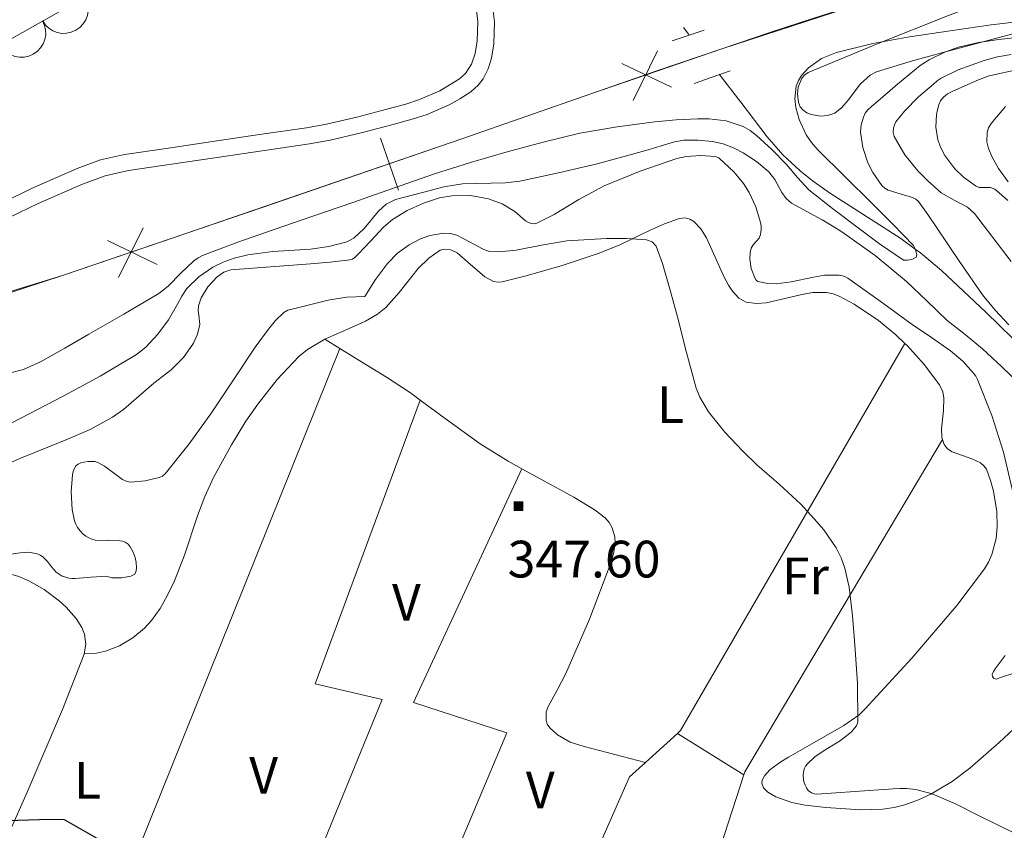
# Model space of a CAD drawing. Extents: x 566082 to 570566, y 693861 to 696874.
# Drawn here: x 569214 to 569415, y 695562 to 695728 of the extents above; entities that cross this region are included whole.
import ezdxf
from ezdxf.enums import TextEntityAlignment as Align

# ---------------------------------------------------------------- set-up
doc = ezdxf.new("R2010")
doc.units = 0
doc.header["$MEASUREMENT"] = 0
doc.linetypes.add('DGN Style 2', pattern=[45.35625, 27.21375, -18.1425])
doc.linetypes.add('DGN Style 5', pattern=[31.749375, 13.606875, -18.1425])
for name, color, linetype in [('Nivel 10', 7, 'Continuous'), ('Nivel 14', 7, 'Continuous'), ('Nivel 15', 7, 'Continuous'), ('Nivel 20', 7, 'Continuous'), ('Nivel 6', 7, 'Continuous'), ('Nivel 60', 7, 'Continuous'), ('Nivel 7', 7, 'Continuous'), ('Nivel 8', 7, 'Continuous'), ('Nivel 9', 7, 'Continuous')]:
    doc.layers.add(name, color=color, linetype=linetype)
doc.styles.add('Style-font002', font='font002.shx')

# ---------------------------------------------------------------- blocks, each defined once
blk = doc.blocks.new('PUALT')
at = {"layer": 'Nivel 6', "color": 7, "linetype": 'Continuous', "lineweight": 0}
blk.add_solid([(0.375, -1), (2.375, -1), (0.375, 1), (2.375, 1)], dxfattribs=at)

msp = doc.modelspace()

# ---------------------------------------------------------------- linework, layer by layer
at = {"layer": 'Nivel 10', "color": 3, "linetype": 'Continuous', "lineweight": 0, "extrusion": (0, 0, -1)}
for centre in [(-569222.9657192305, 695730.0515457643, -0.01096091337945783), (-569214.2768490934, 695725.1808855322, -0.01096091337945783)]:
    msp.add_arc(centre, 4.980058361164316, 150.7146979249194, 330.6908590360305, dxfattribs=at)
at = {"layer": 'Nivel 14', "color": 240, "linetype": 'Continuous', "lineweight": 0, "extrusion": (-0.05770478604077399, -0.01970796719683366, 0.9981391454586666), "elevation": -46237.32740211816, "flags": 128}
msp.add_lwpolyline([(-474370.6484582473, 762248.140440986), (-474370.6484582473, 762255.0282359887)], dxfattribs=at)
at = {"layer": 'Nivel 14', "color": 240, "linetype": 'Continuous', "lineweight": 0, "extrusion": (-0.0001213406081761079, -4.273069425950773e-05, 0.9999999917252723), "elevation": 214.5891322824049, "flags": 128}
msp.add_lwpolyline([(569359.1108371406, 695717.4318047024), (569351.7788370734, 695714.8498047001)], dxfattribs=at)
at = {"layer": 'Nivel 20', "color": 7, "linetype": 'Continuous', "lineweight": 0, "extrusion": (-0.0002388156404741366, 0.0001459211342090247, 0.9999999608370554), "elevation": 313.6307817235623, "flags": 128}
msp.add_lwpolyline([(569276.3418910578, 695662.547641004), (569279.3908912097, 695660.6846409843)], dxfattribs=at)
at = {"layer": 'Nivel 20', "color": 7, "linetype": 'Continuous', "lineweight": 0, "extrusion": (-0.033702128521372, 0.07436203364970813, 0.9966616549685299), "elevation": 32882.36011182056, "flags": 128}
msp.add_lwpolyline([(-805711.0119610701, -397165.7090774983), (-805711.8462234922, -397165.9785440293), (-805786.2394291428, -397219.2716747966)], dxfattribs=at)
at = {"layer": 'Nivel 20', "color": 7, "linetype": 'Continuous', "lineweight": 0, "extrusion": (-0.003592304378216781, 0.007814977050435743, 0.9999630100573498), "elevation": 3733.626852321436, "flags": 128}
msp.add_lwpolyline([(569392.3692377906, 695653.831252804), (569392.9002595108, 695653.3262284284), (569396.3213919098, 695649.5211046247), (569399.4405226654, 695645.3499913341), (569400.0995651144, 695643.9489510241), (569400.3436030564, 695642.6129127082), (569400.2816717124, 695640.1298383081), (569399.8627750035, 695636.3867220285), (569399.9078250071, 695634.6646664683), (569400.0488384669, 695634.2006533365)], dxfattribs=at)
at = {"layer": 'Nivel 20', "color": 7, "linetype": 'Continuous', "lineweight": 0, "extrusion": (0.00964772799039099, 0.02397926409717979, 0.999665902308357), "elevation": 22521.58899434495, "flags": 128}
msp.add_lwpolyline([(-268474.8286697969, -857439.135702767), (-268474.8286697969, -857576.2098946595)], dxfattribs=at)
at = {"layer": 'Nivel 20', "color": 7, "linetype": 'Continuous', "lineweight": 0, "extrusion": (-0.1744890359424776, -0.2842107270462119, 0.9427501466283251), "elevation": -296719.0957498552, "flags": 128}
msp.add_lwpolyline([(121169.8285736965, 839820.553752786), (121173.6373311067, 839820.5622355384), (121181.0197213399, 839820.5777408015), (121186.8870568671, 839820.3738823945), (121189.3516716309, 839820.1549520267)], dxfattribs=at)
at = {"layer": 'Nivel 20', "color": 7, "linetype": 'Continuous', "lineweight": 0, "extrusion": (-0.05790926437428783, 0.0774619717782204, 0.9953120917721532), "elevation": 21253.20063301467, "flags": 128}
msp.add_lwpolyline([(-872499.9841683805, -215146.247831485), (-872500.4944112073, -215146.6097185634), (-872573.4811404101, -215176.9461953746)], dxfattribs=at)
at = {"layer": 'Nivel 20', "color": 7, "linetype": 'Continuous', "lineweight": 0, "extrusion": (0.01877335449210501, 0.01702190451033428, 0.9996788563973706), "elevation": 22875.46855032674, "flags": 128}
msp.add_lwpolyline([(132866.4840212599, -888706.7312607598), (132866.4840212597, -888715.5311072925)], dxfattribs=at)
at = {"layer": 'Nivel 20', "color": 7, "linetype": 'Continuous', "lineweight": 0, "extrusion": (0.06489441615319372, -0.04026414400321777, 0.9970794920465591), "elevation": 9286.368090970926, "flags": 128}
msp.add_lwpolyline([(891227.929807351, -116698.8661837059), (891227.929807351, -116714.9063629131)], dxfattribs=at)
at = {"layer": 'Nivel 20', "color": 7, "linetype": 'Continuous', "lineweight": 0, "extrusion": (0.01011134281986668, 0.02684104132772188, 0.9995885749881412), "elevation": 24773.74945425605, "flags": 128}
msp.add_lwpolyline([(-287576.2421085094, -851214.3953478704), (-287579.0229906684, -851265.6114033551), (-287581.043418814, -851269.5510999309)], dxfattribs=at)
at = {"layer": 'Nivel 20', "color": 7, "linetype": 'Continuous', "lineweight": 0, "extrusion": (0.01763715203505387, 0.05438637873356696, 0.9983641883983727), "elevation": 48216.73370187629, "flags": 128}
msp.add_lwpolyline([(-327025.6225533981, -835851.6069831834), (-327025.6225533981, -835897.8512064875)], dxfattribs=at)
at = {"layer": 'Nivel 20', "color": 7, "linetype": 'Continuous', "lineweight": 0}
for points in [[(569416.8500000001, 695724.976, 329.798), (569402.837, 695721.2720000001, 330.349), (569395.865, 695719.3530000001, 330.623), (569389.02, 695717.2080000001, 330.896), (569387.7050000001, 695716.5519999999, 330.951), (569385.74, 695714.7509999999, 331.043), (569383.1950000001, 695711.4180000001, 331.171), (569381.912, 695709.909, 331.233), (569380.5050000001, 695708.7779999999, 331.294), (569379.0020000001, 695708.2790000001, 331.308), (569377.6599999999, 695708.196, 331.276), (569375.6329999999, 695708.521, 331.179), (569374.7379999999, 695708.878, 331.114), (569373.9990000001, 695709.362, 331.043), (569373.413, 695710.104, 330.921), (569373.074, 695710.9580000001, 330.757), (569372.8640000001, 695712.72, 330.395), (569373.021, 695714.1030000001, 330.107), (569373.747, 695715.946, 329.74), (569374.3260000001, 695716.6400000001, 329.62), (569375.0460000001, 695717.105, 329.565), (569389.345, 695723.0260000001, 329.488), (569403.726, 695728.74, 329.429), (569433.4639999999, 695740.209, 328.877)], [(569415.892, 695694.7339999999, 346.843), (569413.9469999999, 695697.5020000001, 347.135), (569412.6059999999, 695699.8090000001, 347.356), (569411.871, 695701.5900000001, 347.509), (569411.5590000001, 695702.9210000001, 347.612), (569411.604, 695704.858, 347.739), (569411.908, 695705.7820000001, 347.787), (569412.4280000001, 695706.663, 347.823), (569415.355, 695710.163, 347.896)], [(569276.2749999999, 695662.5860000001, 348.071), (569281.878, 695665.041, 347.663), (569284.5730000001, 695666.2860000001, 347.501), (569287.0360000001, 695667.727, 347.425), (569288.726, 695669.1070000001, 347.415), (569291.439, 695672.119, 347.413), (569295.3800000001, 695677.0260000001, 347.426), (569297.5090000001, 695679.1599999999, 347.43), (569299.878, 695680.7779999999, 347.427), (569300.6259999999, 695681.027, 347.426), (569302.0419999999, 695680.8800000001, 347.429), (569303.297, 695680.2320000001, 347.435), (569305.53, 695678.3800000001, 347.443), (569308.969, 695675.3530000001, 347.426), (569310.7309999999, 695674.426, 347.39), (569311.622, 695674.25, 347.363), (569312.521, 695674.3200000001, 347.329), (569317.402, 695675.531, 347.023), (569324.7919999999, 695677.6769999999, 346.331), (569332.152, 695680.092, 345.652), (569336.4040000001, 695681.821, 345.322), (569342.639, 695684.824, 344.83), (569345.699, 695686.1840000001, 344.583), (569348.726, 695687.2479999999, 344.335), (569349.881, 695687.3840000001, 344.232), (569350.8640000001, 695687.1540000001, 344.133), (569351.7080000001, 695686.6610000001, 344.038), (569353.1259999999, 695685.1340000001, 343.855), (569354.2350000001, 695683.298, 343.691), (569357.8119999999, 695675.4269999999, 343.122), (569358.7860000001, 695673.6200000001, 342.987), (569359.575, 695672.433, 342.889), (569360.8840000001, 695671.0249999999, 342.748), (569362.381, 695670.189, 342.616), (569364.466, 695669.8900000001, 342.484), (569366.456, 695670.048, 342.403), (569374.0619999999, 695671.8289999999, 342.308), (569375.9850000001, 695672.1410000001, 342.314), (569378.78, 695672.165, 342.335), (569380.1129999999, 695671.9010000001, 342.347), (569381.388, 695671.406, 342.359), (569384.429, 695669.756, 342.388), (569389.4240000001, 695666.4369999999, 342.438), (569392.895, 695663.591, 342.476), (569394.8130000001, 695661.7660000001, 342.498)], [(569227.1030000001, 695598.3700000001, 348.787), (569229.6200000001, 695598.5020000001, 348.49), (569231.493, 695598.8929999999, 348.312), (569234.2890000001, 695599.9639999999, 348.13), (569237.064, 695601.6400000001, 348.064), (569239.3999999999, 695603.584, 348.1), (569240.831, 695605.128, 348.158), (569242.6170000001, 695607.608, 348.251), (569244.1570000001, 695610.3189999999, 348.296), (569245.5630000001, 695613.2590000001, 348.296), (569247.6000000001, 695618.5320000001, 348.297), (569250.291, 695626.5419999999, 348.297), (569251.78, 695630.494, 348.298), (569253.554, 695634.348, 348.298), (569257.1969999999, 695641.014, 348.299), (569260.1680000001, 695645.845, 348.3), (569262.5719999999, 695649.3470000001, 348.3), (569266.524, 695654.3659999999, 348.301), (569270.9709999999, 695659.054, 348.302), (569272.7649999999, 695660.53, 348.266), (569276.2749999999, 695662.5860000001, 348.071)], [(569270.7239999999, 695546.712, 349.116), (569287.986, 695589.0150000001, 348.14), (569274.3260000001, 695592.193, 348.068), (569295.7649999999, 695650.1880000001, 347.945)], [(569295.7649999999, 695650.1880000001, 347.939), (569300.8740000001, 695646.4280000001, 347.757), (569307.9979999999, 695641.2520000001, 347.568), (569313.7339999999, 695637.676, 347.622), (569316.5430000001, 695636.1410000001, 347.706)], [(569402.4920000001, 695642.1359999999, 342.679), (569402.8130000001, 695641.074, 342.689), (569403.5320000001, 695640.2080000001, 342.678), (569404.429, 695639.629, 342.64), (569408.4510000001, 695638.183, 342.418), (569410.274, 695637.328, 342.332), (569410.9650000001, 695636.7520000001, 342.314), (569411.4439999999, 695636.0320000001, 342.32), (569412.314, 695633.7509999999, 342.393), (569412.926, 695631.5519999999, 342.486), (569413.581, 695627.4280000001, 342.694), (569413.6510000001, 695624.256, 342.869), (569413.426, 695621.9199999999, 342.999), (569412.5819999999, 695618.6140000001, 343.179), (569411.908, 695617.0989999999, 343.255), (569411.0519999999, 695615.7069999999, 343.319), (569405.3829999999, 695608.2509999999, 343.589), (569396.2220000001, 695597.4610000001, 343.902), (569386.699, 695587.094, 344.313), (569385.429, 695585.913, 344.385), (569382.3459999999, 695583.717, 344.566), (569375.7930000001, 695579.9680000001, 344.984), (569370.996, 695577.2690000001, 345.339), (569369.433, 695576.2890000001, 345.473), (569367.2139999999, 695574.6240000001, 345.7), (569366.1089999999, 695573.4199999999, 345.858), (569365.669, 695572.5449999999, 345.968), (569365.587, 695571.905, 346.044), (569365.9099999999, 695570.9739999999, 346.145), (569366.824, 695570.0789999999, 346.229)], [(569294.8400000001, 695538.115, 348.786), (569313.4340000001, 695582.176, 347.973), (569294.396, 695588.3740000001, 347.971), (569316.5430000001, 695636.1410000001, 347.702)], [(569316.5430000001, 695636.1410000001, 347.706), (569322.649, 695632.8049999999, 347.89), (569327.1229999999, 695630.3300000001, 347.985), (569331.53, 695627.6680000001, 347.978), (569333.5349999999, 695626.102, 347.928), (569334.365, 695625.1499999999, 347.9), (569335.0220000001, 695624.0590000001, 347.875), (569335.541, 695622.274, 347.844), (569335.598, 695620.868, 347.822), (569335.287, 695618.743, 347.794), (569334.6740000001, 695616.7150000001, 347.773), (569330.3430000001, 695605.433, 348.027), (569325.551, 695594.324, 348.388), (569323.7180000001, 695590.9280000001, 348.384), (569321.8840000001, 695587.5689999999, 348.285), (569321.5279999999, 695586.52, 348.221), (569321.47, 695584.804, 348.085), (569321.7280000001, 695583.9839999999, 348.023), (569322.2209999999, 695583.254, 347.978), (569323.8189999999, 695581.818, 347.921), (569326.432, 695580.335, 347.871), (569329.2550000001, 695579.405, 347.773), (569335.5349999999, 695577.7930000001, 347.434), (569341.814, 695576.1799999999, 347.095)], [(569168.298, 695609.4850000001, 349.211), (569168.4439999999, 695609.4839999999, 349.206), (569173.1259999999, 695610.294, 349.01), (569180.129, 695612.2050000001, 348.7), (569183.629, 695613.1030000001, 348.544), (569187.132, 695613.7350000001, 348.389), (569195.787, 695615.0260000001, 348.016), (569202.348, 695615.6840000001, 347.739), (569207.283, 695615.567, 347.533), (569210.9809999999, 695614.953, 347.381), (569213.7490000001, 695614.119, 347.267), (569215.8189999999, 695613.25, 347.183), (569218.913, 695611.507, 347.057), (569221.9890000001, 695609.176, 346.933), (569223.4070000001, 695607.8740000001, 346.96), (569225.4709999999, 695605.537, 347.331), (569226.5930000001, 695603.747, 347.762), (569227.152, 695602.388, 348.105), (569227.47, 695600.3319999999, 348.551), (569227.1030000001, 695598.3700000001, 348.78)], [(569227.1030000001, 695598.3700000001, 348.78), (569227.0830000001, 695598.2660000001, 348.793), (569222.679, 695586.9920000001, 349.254), (569215.4780000001, 695570.068, 349.863), (569207.923, 695553.189, 350.527), (569200.8970000001, 695538.507, 351.188), (569197.3740000001, 695531.2150000001, 351.561), (569194.0449999999, 695523.8759999999, 352.003), (569193.625, 695522.632, 352.102), (569193.3400000001, 695520.3430000001, 352.355), (569193.4469999999, 695518.574, 352.602), (569194.0160000001, 695515.913, 353.046), (569194.905, 695513.425, 353.535)], [(569366.824, 695570.0789999999, 346.229), (569368.433, 695569.135, 346.314), (569371.6950000001, 695567.987, 346.428), (569374.395, 695567.4510000001, 346.472), (569378.618, 695566.979, 346.455), (569382.756, 695566.665, 346.311), (569385.78, 695566.493, 346.142), (569390.328, 695566.6410000001, 345.872), (569392.5860000001, 695566.976, 345.73), (569394.821, 695567.5320000001, 345.583), (569397.601, 695568.5279999999, 345.392), (569400.087, 695569.672, 345.212), (569404.4820000001, 695572.281, 344.874), (569408.098, 695574.96, 344.576), (569414.0889999999, 695580.2139999999, 344.052), (569422.854, 695588.381, 343.26)]]:
    msp.add_polyline3d(points, dxfattribs=at)
at = {"layer": 'Nivel 6', "color": 30, "linetype": 'Continuous', "lineweight": 0, "flags": 128}
for points, elevation in [([(569352.423, 695707.6329999999), (569354.7760000001, 695707.625), (569358.2849999999, 695707.1840000001), (569361.756, 695706.0819999999), (569363.2, 695705.2690000001), (569364.4650000001, 695704.2479999999), (569367.6159999999, 695701.338), (569370.6370000001, 695698.324), (569372.8319999999, 695695.6510000001), (569375.152, 695693.1059999999), (569380.0090000001, 695689.281), (569384.979, 695685.5959999999), (569389.646, 695682.087), (569394.4909999999, 695678.763), (569395.2919999999, 695678.771), (569396.23, 695678.8940000001), (569397.105, 695679.352), (569397.263, 695679.8430000001), (569397.1329999999, 695680.3559999999), (569396.908, 695681.098), (569396.53, 695681.7660000001), (569392.3600000001, 695686.1030000001), (569388.146, 695690.334), (569382.595, 695695.797), (569377.037, 695701.2620000001), (569375.709, 695702.81), (569374.659, 695704.389), (569373.2010000001, 695707.4809999999), (569372.533, 695709.9210000001), (569372.3319999999, 695711.7339999999), (569372.6059999999, 695714.2949999999), (569373.037, 695715.4550000001), (569373.685, 695716.506), (569375.1340000001, 695718.0730000001), (569377.794, 695719.966), (569380.8160000001, 695721.179), (569388.2409999999, 695723.0090000001), (569395.719, 695724.405), (569404.0619999999, 695725.619), (569412.4070000001, 695726.8160000001), (569420.0220000001, 695727.6769999999)], 330), ([(569416.038, 695665.521), (569413.2250000001, 695668.5179999999), (569410.6340000001, 695671.7050000001), (569405.9269999999, 695678.5020000001), (569401.3319999999, 695685.369), (569399.483, 695688.051), (569397.5900000001, 695690.713), (569397.0179999999, 695691.2150000001), (569396.325, 695691.574), (569393.8500000001, 695692.327), (569391.3570000001, 695693.071), (569390.6780000001, 695693.462), (569390.085, 695694.0320000001), (569388.2790000001, 695696.648), (569387.246, 695698.658), (569386.202, 695701.7420000001), (569385.7450000001, 695704.895), (569385.8570000001, 695706.4240000001), (569386.328, 695707.9439999999), (569386.702, 695708.7620000001), (569387.2209999999, 695709.4610000001), (569387.994, 695710.152), (569388.777, 695710.8260000001), (569393.287, 695714.716), (569397.9569999999, 695718.494), (569399.7339999999, 695719.6910000001), (569403.0760000001, 695721.335), (569405.727, 695722.2479999999), (569409.8430000001, 695723.2080000001), (569414.0020000001, 695723.8160000001), (569424.413, 695724.9780000001)], 335), ([(569416.507, 695678.46), (569409.02, 695688.31), (569407.5660000001, 695689.612), (569404.8800000001, 695690.9890000001), (569402.247, 695692.541), (569399.406, 695695.04), (569397.4340000001, 695697.0190000001), (569394.7949999999, 695700.2660000001), (569392.6259999999, 695703.986), (569392.425, 695704.855), (569392.5, 695705.7309999999), (569392.652, 695706.3910000001), (569392.959, 695707.017), (569394.719, 695709.2209999999), (569397.5530000001, 695712.087), (569400.6229999999, 695714.7350000001), (569401.402, 695715.3600000001), (569402.2420000001, 695715.9040000001), (569405.6910000001, 695717.605), (569411.0120000001, 695719.567), (569413.744, 695720.2579999999), (569416.5279999999, 695720.74)], 340), ([(569415.862, 695690.9739999999), (569414.524, 695692.129), (569413.19, 695693.287), (569412.3049999999, 695693.6300000001), (569410.736, 695693.5900000001), (569409.952, 695693.632), (569409.236, 695693.905), (569406.6950000001, 695695.8090000001), (569405.021, 695697.4210000001), (569402.962, 695700.162), (569402.165, 695701.6880000001), (569401.5430000001, 695703.324), (569401.1140000001, 695705.926), (569401.27, 695708.517), (569401.4450000001, 695709.49), (569401.7320000001, 695710.4539999999), (569402.112, 695711.291), (569402.6710000001, 695712.0249999999), (569403.5360000001, 695712.7), (569404.49, 695713.2080000001), (569409.4909999999, 695715.4550000001), (569412.038, 695716.3859999999), (569418.206, 695717.7450000001)], 345), ([(569212.3130000001, 695655.7960000001), (569214.7350000001, 695656.4140000001), (569218.209, 695658.0090000001), (569223.158, 695660.7660000001), (569228.047, 695663.6359999999), (569235.237, 695667.7110000001), (569242.334, 695671.9299999999), (569244.263, 695673.422), (569246.835, 695676.0719999999), (569249.521, 695678.611), (569250.371, 695679.243), (569251.294, 695679.7409999999), (569258.4809999999, 695682.402), (569265.7039999999, 695684.936), (569273.8489999999, 695687.7239999999), (569281.9909999999, 695690.5179999999), (569290.3230000001, 695693.4510000001), (569298.659, 695696.3770000001), (569306.0590000001, 695698.709), (569313.521, 695700.854), (569320.916, 695702.8859999999), (569328.381, 695704.679), (569336.013, 695706.0009999999), (569343.7, 695706.983), (569348.0590000001, 695707.406), (569352.423, 695707.6329999999)], 330), ([(569273.341, 695681.0320000001), (569277.1229999999, 695681.548), (569280.773, 695682.527), (569282.2010000001, 695683.271), (569284.3230000001, 695685.256), (569287.2150000001, 695688.753), (569288.8189999999, 695690.2050000001), (569290.7069999999, 695691.131), (569294.3770000001, 695692.0800000001), (569298.047, 695693.0249999999), (569299.321, 695693.3999999999), (569300.6000000001, 695693.76), (569304.429, 695694.337), (569310.2890000001, 695694.4510000001), (569313.2150000001, 695694.5549999999), (569316.102, 695694.925), (569324.051, 695696.574), (569331.952, 695698.4650000001), (569337.1610000001, 695699.8530000001), (569342.3559999999, 695701.273), (569345.0279999999, 695702.0930000001), (569347.7010000001, 695702.9110000001), (569349.619, 695703.2590000001), (569352.571, 695703.287), (569355.5149999999, 695702.9709999999), (569357.692, 695702.517), (569359.814, 695701.727), (569361.7820000001, 695700.699), (569364.483, 695698.8800000001), (569366.9850000001, 695696.78), (569368.2209999999, 695695.2239999999), (569369.6780000001, 695692.5560000001), (569370.5160000001, 695691.3489999999), (569371.6030000001, 695690.3970000001), (569374.7509999999, 695688.679), (569377.912, 695686.9920000001), (569379.942, 695685.783), (569381.9480000001, 695684.5260000001), (569388.717, 695679.6780000001), (569395.155, 695674.4010000001), (569399.307, 695670.423), (569403.4510000001, 695666.4480000001), (569407.0930000001, 695663.591), (569410.676, 695660.665), (569414.521, 695657.0050000001), (569418.3530000001, 695653.331)], 335), ([(569250.483, 695669.408), (569251.038, 695671.067), (569252.352, 695673.3230000001), (569254.2649999999, 695675.3430000001), (569255.6070000001, 695676.2930000001), (569257.071, 695676.7479999999), (569265.1950000001, 695677.396), (569273.317, 695678.0160000001), (569277.3489999999, 695678.378), (569281.379, 695678.797), (569281.9240000001, 695678.953), (569282.398, 695679.271), (569283.0989999999, 695679.973), (569285.6880000001, 695682.7309999999), (569288.2990000001, 695685.4890000001), (569290.094, 695687.0490000001), (569293.131, 695688.925), (569296.4269999999, 695690.426), (569299.6880000001, 695691.4639999999), (569302.2280000001, 695691.8999999999), (569306.057, 695691.9720000001), (569309.746, 695691.311), (569312.5, 695690.229), (569315.0970000001, 695688.6880000001), (569316.189, 695687.7380000001), (569317.288, 695686.791), (569317.8910000001, 695686.4510000001), (569318.531, 695686.229), (569319.084, 695686.182), (569319.628, 695686.308), (569323.1440000001, 695688.0700000001), (569328.189, 695691.1159999999), (569333.3629999999, 695693.9110000001), (569340.679, 695696.949), (569348.1969999999, 695699.4880000001), (569350.1240000001, 695699.9070000001), (569353.0819999999, 695700.111), (569356.0320000001, 695699.9510000001), (569356.8049999999, 695699.656), (569359.9299999999, 695696.7590000001), (569361.814, 695694.4240000001), (569362.983, 695692.5719999999), (569364.3640000001, 695689.619), (569365.3230000001, 695686.4369999999), (569365.426, 695685.7390000001), (569365.423, 695685.041), (569365.3740000001, 695684.5349999999), (569365.2949999999, 695684.03), (569365.05, 695683.26), (569364.4380000001, 695682.5719999999), (569363.7930000001, 695681.9169999999), (569363.395, 695681.1869999999), (569363.1570000001, 695680.318), (569363.1059999999, 695679.0290000001), (569363.416, 695677.075), (569364.132, 695675.1259999999), (569364.392, 695674.6640000001), (569364.787, 695674.371), (569366.771, 695673.979), (569368.5079999999, 695673.9340000001), (569371.5519999999, 695674.3189999999), (569376.118, 695675.31), (569378.399, 695675.6610000001), (569380.6769999999, 695675.7150000001), (569381.3589999999, 695675.669), (569382.041, 695675.5619999999), (569382.6340000001, 695675.3770000001), (569383.1769999999, 695675.092), (569389.7590000001, 695670.3559999999), (569396.288, 695665.612), (569400.2139999999, 695662.9469999999), (569404.139, 695660.263), (569406.6259999999, 695658.149), (569408.828, 695655.689), (569409.2690000001, 695655.0660000001), (569409.6229999999, 695654.3929999999), (569412.5830000001, 695647.061), (569414.9510000001, 695639.541), (569416.8189999999, 695631.7350000001)], 340), ([(569284.4199999999, 695671.3470000001), (569286.5970000001, 695674.811), (569289.0970000001, 695678.098), (569291.1000000001, 695680.156), (569293.486, 695681.872), (569295.8589999999, 695683.1240000001), (569297.7420000001, 695683.8090000001), (569300.585, 695684.2760000001), (569301.9580000001, 695684.1980000001), (569303.264, 695683.878), (569305.858, 695682.5190000001), (569308.479, 695681.0460000001), (569309.213, 695680.713), (569309.9720000001, 695680.5020000001), (569311.9269999999, 695680.4380000001), (569315.3600000001, 695680.783), (569320.527, 695681.8400000001), (569325.7010000001, 695682.685), (569333.852, 695683.1950000001), (569337.942, 695683.1980000001), (569342.0220000001, 695682.9070000001), (569343.1740000001, 695682.5179999999), (569343.967, 695681.6440000001), (569345.2620000001, 695678.0449999999), (569346.8500000001, 695672.6229999999), (569348.3160000001, 695667.173), (569350.149, 695659.879), (569352.169, 695652.6159999999), (569352.912, 695650.763), (569354.6599999999, 695647.757), (569358.0020000001, 695643.649), (569361.662, 695639.7679999999), (569364.55, 695636.959), (569369.1030000001, 695633.0349999999), (569373.52, 695628.8940000001), (569376.2690000001, 695625.9410000001), (569378.2320000001, 695623.649), (569380.7720000001, 695619.9709999999), (569381.7679999999, 695617.98), (569382.5249999999, 695615.8600000001), (569383.4040000001, 695611.96), (569384.112, 695606.078), (569384.5560000001, 695600.1699999999), (569385.088, 695592.2760000001), (569385.19, 695584.3800000001), (569384.895, 695583.6070000001), (569383.8360000001, 695582.3600000001), (569381.6529999999, 695580.6370000001), (569378.0730000001, 695578.4979999999), (569376.3740000001, 695577.317), (569374.8770000001, 695575.8700000001), (569374.5120000001, 695575.3759999999), (569374.2509999999, 695574.8230000001), (569374.038, 695573.689), (569374.1129999999, 695572.558), (569374.247, 695572.04), (569374.4380000001, 695571.5290000001), (569374.7069999999, 695570.953), (569375.0689999999, 695570.422), (569375.753, 695569.97), (569376.284, 695569.773), (569376.825, 695569.696), (569384.6030000001, 695570.199), (569392.3840000001, 695570.7650000001), (569393.7590000001, 695570.854), (569395.1329999999, 695570.862), (569397.065, 695570.6200000001), (569400.3530000001, 695569.733), (569405.128, 695567.676), (569409.8119999999, 695565.3530000001), (569417.3670000001, 695561.6769999999)], 345), ([(569208.878, 695643.7650000001), (569215.854, 695647.3389999999), (569222.7930000001, 695650.98), (569230.3770000001, 695655.064), (569237.817, 695659.477), (569239.72, 695660.962), (569242.1470000001, 695663.666), (569244.3459999999, 695666.5889999999), (569246.19, 695669.7760000001), (569247.061, 695671.405), (569248.1089999999, 695672.936), (569250.533, 695675.3530000001), (569253.3770000001, 695677.3090000001), (569255.5249999999, 695678.3500000001), (569257.7420000001, 695679.142), (569260.548, 695679.865), (569265.6200000001, 695680.52), (569273.341, 695681.0320000001)], 335), ([(569210.405, 695618.4439999999), (569214.0109999999, 695619.007), (569215.7820000001, 695619.088), (569217.49, 695618.7749999999), (569218.0889999999, 695618.52), (569218.6370000001, 695618.156), (569219.1399999999, 695617.7010000001), (569219.6059999999, 695617.223), (569220.4550000001, 695616.101), (569221.3700000001, 695614.9950000001), (569222.587, 695614.2239999999), (569223.96, 695613.828), (569224.615, 695613.7479999999), (569225.27, 695613.7220000001), (569228.5109999999, 695613.973), (569231.7520000001, 695614.1880000001), (569232.2690000001, 695614.033), (569232.777, 695613.861), (569234.7069999999, 695613.8829999999), (569236.659, 695614.24), (569237.4809999999, 695614.6499999999), (569237.76, 695615.28), (569237.791, 695615.925), (569237.736, 695616.97), (569237.54, 695618.0120000001), (569237.1329999999, 695619.139), (569236.531, 695620.1950000001), (569236.0800000001, 695620.726), (569235.513, 695621.1240000001), (569234.9580000001, 695621.335), (569234.3870000001, 695621.4439999999), (569231.8729999999, 695621.487), (569229.365, 695621.584), (569228.685, 695621.7590000001), (569228.03, 695622.0390000001), (569227.4480000001, 695622.3870000001), (569226.922, 695622.811), (569226.307, 695623.4610000001), (569225.771, 695624.182), (569225.3910000001, 695624.838), (569225.122, 695625.538), (569224.628, 695627.861), (569224.4280000001, 695631.406), (569224.6969999999, 695634.929), (569224.8330000001, 695635.604), (569225.1030000001, 695636.2609999999), (569225.4199999999, 695636.716), (569225.8470000001, 695637.0660000001), (569226.443, 695637.3489999999), (569227.068, 695637.5050000001), (569227.8910000001, 695637.6000000001), (569228.713, 695637.6229999999), (569229.2990000001, 695637.5989999999), (569229.878, 695637.4569999999), (569231.2609999999, 695636.699), (569233.0819999999, 695635.2949999999), (569234.94, 695633.962), (569235.8230000001, 695633.524), (569236.632, 695633.432), (569239.5349999999, 695633.6529999999), (569242.429, 695634.3500000001), (569243.085, 695634.642), (569243.629, 695635.088), (569248.561, 695641.243), (569253.1030000001, 695647.5959999999), (569257.5830000001, 695654.281), (569262.064, 695660.97), (569264.7390000001, 695664.665), (569266.2309999999, 695666.408), (569267.919, 695668.0560000001), (569268.7010000001, 695668.514), (569269.571, 695668.7760000001), (569276.9680000001, 695670.604), (569280.6810000001, 695671.1880000001), (569284.4199999999, 695671.3470000001)], 345), ([(569207.8940000001, 695635.5449999999), (569213.94, 695638.24), (569223.594, 695642.098), (569228.342, 695644.1950000001), (569232.906, 695646.702), (569235.135, 695648.2860000001), (569238.2409999999, 695650.946), (569241.335, 695653.6130000001), (569243.1410000001, 695655.02), (569244.9480000001, 695656.4340000001), (569247.409, 695658.871), (569249.463, 695661.794), (569250.271, 695663.6699999999), (569250.7050000001, 695665.6159999999), (569250.5619999999, 695667.51), (569250.419, 695668.4650000001), (569250.483, 695669.408)], 340), ([(569415.3200000001, 695598.0220000001), (569413.22, 695595.3160000001), (569412.892, 695594.723), (569412.6540000001, 695594.1229999999), (569412.675, 695593.6969999999), (569412.9650000001, 695593.2930000001), (569413.537, 695593.1980000001), (569414.108, 695593.426), (569417.459, 695594.5460000001)], 340)]:
    msp.add_lwpolyline(points, dxfattribs=dict(at, elevation=elevation))
at = {"layer": 'Nivel 6', "color": 30, "linetype": 'Continuous', "lineweight": 30, "elevation": 350, "flags": 128}
msp.add_lwpolyline([(569191.2509999999, 695570.439), (569194.1070000001, 695567.5819999999), (569196.97, 695564.729), (569197.6370000001, 695564.264), (569198.4199999999, 695564.0819999999), (569205.952, 695564.192), (569213.4839999999, 695564.3630000001), (569217.9610000001, 695564.496), (569222.4369999999, 695564.6059999999), (569222.9909999999, 695564.4909999999), (569223.517, 695564.233), (569230.172, 695560.44), (569233.337, 695558.3859999999), (569236.3770000001, 695556.1370000001), (569243.544, 695550.4010000001), (569250.685, 695544.638), (569256.807, 695539.6400000001), (569262.9299999999, 695534.6429999999), (569266.108, 695532.3330000001), (569271.1070000001, 695529.1799999999), (569275.943, 695525.807), (569279.138, 695522.943), (569280.277, 695521.7620000001)], dxfattribs=at)
at = {"layer": 'Nivel 60', "color": 211, "linetype": 'Continuous', "lineweight": 0}
msp.add_polyline3d([(569207.298, 695670.595, 328.911), (569214.9990000001, 695673.0719999999, 328.939), (569222.6740000001, 695675.628, 328.943), (569243.088, 695682.5619999999, 328.89), (569273.6840000001, 695693.0220000001, 328.761), (569304.257, 695703.5449999999, 328.655), (569330.818, 695712.79, 328.611), (569344.102, 695717.402, 328.59), (569357.408, 695721.9510000001, 328.563), (569367.4210000001, 695725.298, 328.537), (569376.199, 695728.176, 328.51), (569391.5860000001, 695733.1359999999, 328.454), (569414.6939999999, 695740.4950000001, 328.357), (569426.2420000001, 695744.19, 328.306), (569437.777, 695747.9269999999, 328.255), (569451.8360000001, 695752.523, 328.172), (569476.432, 695760.5830000001, 327.954), (569494.871, 695766.6529999999, 327.759), (569522.51, 695775.8160000001, 327.479), (569536.318, 695780.4310000001, 327.368), (569550.118, 695785.0730000001, 327.292), (569556.3559999999, 695787.2, 327.279), (569562.1939999999, 695789.2250000001, 327.286), (569573.1159999999, 695793.0900000001, 327.341)], dxfattribs=at)
at = {"layer": 'Nivel 60', "color": 3, "linetype": 'Continuous', "lineweight": 0}
msp.add_polyline3d([(569236.527, 695737.7849999999, 331.749), (569232.449, 695735.432, 331.77), (569228.619, 695733.237, 331.741), (569225.024, 695731.1880000001, 331.675), (569218.2720000001, 695727.3659999999, 331.47), (569212.3530000001, 695724.0430000001, 331.223)], dxfattribs=at)
at = {"layer": 'Nivel 7', "color": 140, "linetype": 'DGN Style 2', "lineweight": 0, "extrusion": (-0.002022228522924662, 0.002642181792726382, 0.999994464718268), "elevation": 1012.501601376949, "flags": 128}
msp.add_lwpolyline([(569349.0723256832, 695726.0522660804), (569350.1683355756, 695724.6202610817)], dxfattribs=at)
at = {"layer": 'Nivel 7', "color": 140, "linetype": 'DGN Style 2', "lineweight": 0}
msp.add_polyline3d([(569467.9550000001, 695593.3230000001, 336.174), (569461.3629999999, 695603.5970000001, 335.946), (569451.8260000001, 695619.2779999999, 335.604), (569446.9110000001, 695627.047, 335.432), (569441.713, 695634.6510000001, 335.26), (569437.3559999999, 695640.422, 335.125), (569433.351, 695645.301, 335.007), (569433.0830000001, 695645.6000000001, 335), (569425.987, 695653.517, 334.447), (569420.229, 695659.46, 333.639), (569411.342, 695668.1259999999, 332.128), (569402.3119999999, 695676.619, 330.645), (569397.9890000001, 695680.2620000001, 330.106), (569396.9310000001, 695681.0220000001, 330), (569393.9680000001, 695683.1510000001, 329.716), (569379.3729999999, 695692.5179999999, 328.368), (569375.881, 695695.0150000001, 328.034), (569373.3740000001, 695697.01, 327.785), (569369.8470000001, 695700.2679999999, 327.411), (569366.673, 695703.925, 327.035), (569361.2690000001, 695710.9979999999, 326.342), (569356.854, 695716.7779999999, 325.777)], dxfattribs=at)
at = {"layer": 'Nivel 8', "color": 7, "linetype": 'DGN Style 5', "lineweight": 0}
msp.add_polyline3d([(569307.031, 695731.355, 326.905), (569307.524, 695727.504, 327.111), (569307.3829999999, 695723.5819999999, 327.275), (569306.9720000001, 695720.9909999999, 327.315), (569306.2579999999, 695718.797, 327.315), (569304.9890000001, 695716.8559999999, 327.315), (569303.79, 695715.784, 327.315), (569299.7450000001, 695713.3389999999, 327.315), (569295.612, 695711.5630000001, 327.315), (569292.7949999999, 695710.6359999999, 327.315), (569288.943, 695709.585, 327.315), (569282.8030000001, 695707.996, 327.438), (569276.646, 695706.55, 327.65), (569272.4979999999, 695705.808, 327.725), (569262.9010000001, 695704.3929999999, 327.747), (569253.3030000001, 695702.98, 327.725), (569244.3130000001, 695701.663, 327.67), (569235.324, 695700.3430000001, 327.622), (569230.4269999999, 695699.216, 327.617), (569225.6780000001, 695697.5, 327.624), (569216.3729999999, 695693.406, 327.622), (569210.538, 695690.5449999999, 327.591)], dxfattribs=at)
at = {"layer": 'Nivel 8', "color": 7, "linetype": 'Continuous', "lineweight": 0}
msp.add_polyline3d([(569211.804, 695687.4369999999, 327.591), (569217.6869999999, 695690.3219999999, 327.622), (569226.7520000001, 695694.31, 327.624), (569231.3800000001, 695695.983, 327.617), (569236.1510000001, 695697.0800000001, 327.622), (569244.97, 695698.3759999999, 327.67), (569253.79, 695699.6680000001, 327.725), (569263.4539999999, 695701.0900000001, 327.748), (569273.118, 695702.5150000001, 327.725), (569277.369, 695703.2749999999, 327.65), (569283.6780000001, 695704.7579999999, 327.438), (569289.97, 695706.3859999999, 327.315), (569294.1499999999, 695707.527, 327.315), (569297.2069999999, 695708.5320000001, 327.315), (569301.692, 695710.46, 327.315), (569303.896, 695711.6799999999, 327.315), (569306.081, 695713.112, 327.315), (569307.6769999999, 695714.538, 327.315), (569308.621, 695715.774, 327.315), (569309.6669999999, 695717.828, 327.315), (569310.315, 695720.04, 327.315), (569310.78, 695722.9709999999, 327.276), (569310.939, 695727.4070000001, 327.114), (569310.381, 695731.764, 326.905)], dxfattribs=at)
at = {"layer": 'Nivel 9', "color": 211, "linetype": 'Continuous', "lineweight": 13}
for p, q in [((569339.256, 695711.361, 328.624), (569344.246, 695721.531, 328.56)), ((569336.973, 695718.909, 328.574), (569347.129, 695714.084, 328.61)), ((569287.6529999999, 695703.663, 328.675), (569291.321, 695693.0279999999, 328.746)), ((569234.138, 695675.2010000001, 328.935), (569239.1640000001, 695685.3530000001, 328.859)), ((569231.882, 695682.757, 328.884), (569242.02, 695677.896, 328.908))]:
    msp.add_line(p, q, dxfattribs=at)
msp.add_polyline3d([(568746.9879999999, 695582.868, 328.897), (568761.8759999999, 695584.7420000001, 329.002), (568776.726, 695586.8770000001, 329.041), (568809.3090000001, 695592.355, 328.978), (568841.889, 695597.827, 328.85), (568876.172, 695602.9850000001, 328.647), (568910.453, 695608.1710000001, 328.459), (568944.9169999999, 695613.7650000001, 328.338), (568979.337, 695619.6400000001, 328.289), (569011.0090000001, 695625.4180000001, 328.293), (569042.6329999999, 695631.4580000001, 328.298), (569085.905, 695640.128, 328.304), (569129.0320000001, 695649.5490000001, 328.31), (569176.1980000001, 695661.3940000001, 328.644), (569222.6740000001, 695675.628, 328.943), (569263.4879999999, 695689.5279999999, 328.806), (569304.257, 695703.5449999999, 328.655), (569330.818, 695712.79, 328.611), (569357.408, 695721.9510000001, 328.563), (569397.558, 695735.0419999999, 328.43), (569437.777, 695747.9269999999, 328.255), (569493.993, 695766.3630000001, 327.768), (569550.118, 695785.0730000001, 327.292), (569599.7860000001, 695802.777, 327.618)], dxfattribs=at)

# ---------------------------------------------------------------- block references
at = {"layer": 'Nivel 6', "color": 7, "linetype": 'Continuous', "lineweight": 0}
msp.add_blockref('PUALT', (569314.4569999999, 695628.5120000001, 347.606), dxfattribs=at)

# ---------------------------------------------------------------- texts
at = {"layer": 'Nivel 15', "color": 7, "linetype": 'Continuous', "lineweight": 0, "style": 'Style-font002'}
for s, p in [('L', (569346.9075909089, 695649.256, 345.31)), ('Fr', (569374.4676590911, 695614.256, 344.632)), ('V', (569292.9411363637, 695608.879, 347.702)), ('V', (569263.7631363638, 695573.5249999999, 347.702)), ('L', (569227.774590909, 695572.497, 348.231)), ('V', (569320.2881363637, 695570.5079999999, 341.04))]:
    msp.add_text(s, height=7.5, dxfattribs=at).set_placement(p, align=Align.MIDDLE_CENTER)
at = {"layer": 'Nivel 6', "color": 7, "linetype": 'Continuous', "lineweight": 0, "style": 'Style-font002'}
msp.add_text('347.60', height=7.5, dxfattribs=at).set_placement((569329.243, 695617.6980000001, 347.606), align=Align.MIDDLE_CENTER)

doc.saveas('drawing.dxf')
